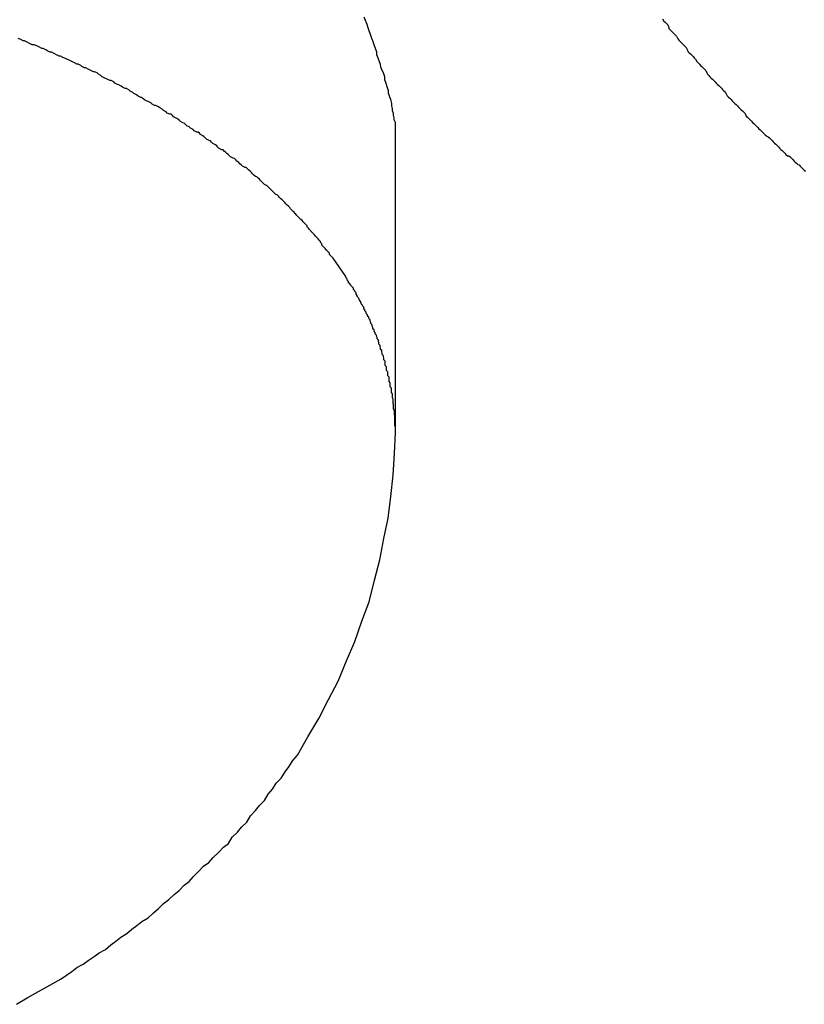
# Model space of a CAD drawing. Extents: x -37 to 37, y -15.6 to 15.6.
# Drawn here: x 12.8 to 12.9, y -2.1 to -1.8 of the extents above; entities that cross this region are included whole.
import ezdxf

# ---------------------------------------------------------------- set-up
doc = ezdxf.new("R2010")
doc.units = 0
doc.layers.get('0').update_dxf_attribs({"linetype": 'CONTINUOUS'})

msp = doc.modelspace()

# ---------------------------------------------------------------- linework, layer by layer
at = {"color": 0}
for points in [[(12.8488, -1.8491), (12.8488, -1.8491), (12.8488, -1.8488), (12.8488, -1.8488), (12.8488, -1.8488), (12.8488, -1.8488), (12.8488, -1.8485), (12.8488, -1.8485), (12.8488, -1.8485), (12.8488, -1.8485), (12.8488, -1.8482), (12.8488, -1.8482), (12.8488, -1.8482), (12.8488, -1.8482), (12.8488, -1.8482), (12.8488, -1.8482), (12.8488, -1.8482), (12.8488, -1.8482), (12.8488, -1.8482), (12.8485, -1.8476), (12.8485, -1.8471), (12.8484, -1.8465), (12.8484, -1.8461), (12.8481, -1.8455), (12.8481, -1.8449), (12.848, -1.8443), (12.848, -1.8437), (12.8477, -1.8428), (12.8475, -1.8422), (12.8472, -1.8413), (12.8472, -1.8407), (12.8469, -1.8398), (12.8466, -1.839), (12.8463, -1.8381), (12.8463, -1.8374), (12.8463, -1.8374), (12.846, -1.8365), (12.8457, -1.8359), (12.8454, -1.8351), (12.8453, -1.8345), (12.845, -1.8336), (12.8447, -1.833), (12.8444, -1.8322), (12.8444, -1.8316), (12.8441, -1.8307), (12.8438, -1.8298), (12.8435, -1.8289), (12.8432, -1.8283), (12.8429, -1.8274), (12.8426, -1.8265), (12.8423, -1.8256), (12.8421, -1.825), (12.8421, -1.825), (12.8417, -1.8241), (12.8414, -1.8233)], [(12.9121, -1.8237), (12.9124, -1.8242), (12.9127, -1.8245), (12.913, -1.8248), (12.9133, -1.8251), (12.9136, -1.8257), (12.9136, -1.8257), (12.9136, -1.826), (12.9139, -1.8263), (12.9142, -1.8266), (12.9145, -1.8269), (12.9148, -1.8272), (12.9151, -1.8275), (12.9154, -1.8278), (12.9157, -1.8284), (12.9159, -1.8287), (12.9162, -1.829), (12.9165, -1.8293), (12.9168, -1.8296), (12.9171, -1.8299), (12.9174, -1.8302), (12.9177, -1.8305), (12.918, -1.8311), (12.918, -1.8311), (12.9181, -1.8314), (12.9184, -1.8317), (12.9187, -1.832), (12.919, -1.8323), (12.9193, -1.8326), (12.9196, -1.8329), (12.9199, -1.8332), (12.9202, -1.8338), (12.9205, -1.8341), (12.9208, -1.8344), (12.9211, -1.8347), (12.9214, -1.835), (12.9217, -1.8353), (12.922, -1.8356), (12.9223, -1.8359), (12.9226, -1.8365), (12.9226, -1.8365), (12.9227, -1.8368), (12.923, -1.8371), (12.9233, -1.8374), (12.9236, -1.8377), (12.9239, -1.838), (12.9242, -1.8383), (12.9245, -1.8386), (12.9248, -1.8389), (12.9251, -1.8392), (12.9254, -1.8395), (12.9257, -1.8398), (12.926, -1.8401), (12.9263, -1.8404), (12.9266, -1.8407), (12.9269, -1.841), (12.9272, -1.8416), (12.9272, -1.8416), (12.9274, -1.8419), (12.9277, -1.8422), (12.928, -1.8425), (12.9283, -1.8428), (12.9286, -1.8431), (12.9289, -1.8434), (12.9292, -1.8437), (12.9295, -1.844), (12.9298, -1.8443), (12.9301, -1.8446), (12.9304, -1.8449), (12.9307, -1.8452), (12.931, -1.8455), (12.9313, -1.8458), (12.9316, -1.8461), (12.9319, -1.8467), (12.9319, -1.8467), (12.9322, -1.847), (12.9325, -1.8473), (12.9328, -1.8476), (12.9331, -1.8479), (12.9334, -1.8482), (12.9337, -1.8485), (12.934, -1.8488), (12.9343, -1.8491), (12.9346, -1.8494), (12.9349, -1.8497), (12.9352, -1.85), (12.9355, -1.8503), (12.9358, -1.8506), (12.9361, -1.8509), (12.9364, -1.8512), (12.9368, -1.8515), (12.9368, -1.8515), (12.9371, -1.8516), (12.9374, -1.8519), (12.9377, -1.8522), (12.938, -1.8525), (12.9383, -1.8528), (12.9386, -1.8531), (12.9389, -1.8534), (12.9392, -1.8537), (12.9395, -1.854), (12.9398, -1.8543), (12.9401, -1.8546), (12.9404, -1.8549), (12.9407, -1.8552), (12.941, -1.8555), (12.9413, -1.8558), (12.9417, -1.8561), (12.9417, -1.8561), (12.942, -1.8561), (12.9423, -1.8564), (12.9426, -1.8567), (12.9429, -1.857), (12.9432, -1.8573), (12.9435, -1.8576), (12.9438, -1.8579), (12.9441, -1.8582), (12.9444, -1.8583), (12.9447, -1.8586), (12.945, -1.8589), (12.9453, -1.8592), (12.9456, -1.8595), (12.9459, -1.8598)], [(12.8371, -1.8847), (12.8341, -1.8804), (12.8341, -1.8804), (12.8338, -1.8801), (12.8335, -1.8798), (12.8332, -1.8795), (12.8332, -1.8792), (12.8329, -1.8789), (12.8326, -1.8786), (12.8323, -1.8783), (12.8323, -1.8782), (12.832, -1.8779), (12.8317, -1.8776), (12.8314, -1.8773), (12.8314, -1.877), (12.8311, -1.8767), (12.8311, -1.8764), (12.8308, -1.8761), (12.8308, -1.8761), (12.8308, -1.8761), (12.8305, -1.8758), (12.8302, -1.8755), (12.8299, -1.8752), (12.8297, -1.8749), (12.8294, -1.8746), (12.8291, -1.8743), (12.8288, -1.874), (12.8288, -1.8739), (12.8285, -1.8736), (12.8282, -1.8733), (12.8279, -1.873), (12.8279, -1.8727), (12.8276, -1.8724), (12.8273, -1.8721), (12.827, -1.8718), (12.827, -1.8718), (12.827, -1.8718), (12.8267, -1.8715), (12.8264, -1.8712), (12.8261, -1.8709), (12.8258, -1.8706), (12.8255, -1.8703), (12.8252, -1.87), (12.8249, -1.8697), (12.8249, -1.8696), (12.8246, -1.8693), (12.8243, -1.869), (12.824, -1.8687), (12.8238, -1.8684), (12.8235, -1.8681), (12.8232, -1.8678), (12.8229, -1.8675), (12.8229, -1.8675), (12.8229, -1.8675), (12.8226, -1.8672), (12.8223, -1.8669), (12.822, -1.8666), (12.8217, -1.8663), (12.8214, -1.866), (12.8211, -1.8657), (12.8208, -1.8654), (12.8205, -1.8653), (12.8202, -1.865), (12.8199, -1.8647), (12.8196, -1.8644), (12.8193, -1.8641), (12.819, -1.8638), (12.8187, -1.8635), (12.8184, -1.8632), (12.8183, -1.8632), (12.8183, -1.8632), (12.8178, -1.8629), (12.8175, -1.8626), (12.8172, -1.8623), (12.8169, -1.862), (12.8166, -1.8617), (12.8163, -1.8614), (12.816, -1.8611), (12.8157, -1.861), (12.8153, -1.8607), (12.815, -1.8604), (12.8147, -1.8601), (12.8144, -1.8598), (12.8141, -1.8595), (12.8138, -1.8592), (12.8135, -1.8589), (12.8132, -1.8589), (12.8132, -1.8589), (12.8126, -1.8586), (12.8123, -1.8583), (12.812, -1.858), (12.8117, -1.8577), (12.8113, -1.8574), (12.811, -1.8571), (12.8107, -1.8568), (12.8104, -1.8567), (12.8098, -1.8564), (12.8095, -1.8561), (12.8092, -1.8558), (12.8089, -1.8556), (12.8086, -1.8553), (12.8083, -1.855), (12.808, -1.8547), (12.8077, -1.8547), (12.8077, -1.8547), (12.8071, -1.8544), (12.8068, -1.8541), (12.8065, -1.8538), (12.8062, -1.8535), (12.8056, -1.8532), (12.8053, -1.8529), (12.805, -1.8526), (12.8047, -1.8525), (12.8041, -1.8522), (12.8038, -1.8519), (12.8035, -1.8516), (12.8032, -1.8514), (12.8027, -1.8511), (12.8024, -1.8508), (12.8021, -1.8505), (12.8018, -1.8505), (12.8018, -1.8505), (12.8012, -1.8502), (12.8009, -1.8499), (12.8003, -1.8496), (12.8, -1.8493), (12.7994, -1.849), (12.7991, -1.8487), (12.7988, -1.8484), (12.7985, -1.8483), (12.7979, -1.848), (12.7976, -1.8477), (12.7972, -1.8474), (12.7969, -1.8472), (12.7963, -1.8469), (12.796, -1.8466), (12.7957, -1.8463), (12.7954, -1.8463), (12.7954, -1.8463), (12.7948, -1.846), (12.7945, -1.8457), (12.7939, -1.8454), (12.7936, -1.8451), (12.793, -1.8448), (12.7927, -1.8445), (12.7921, -1.8442), (12.7918, -1.8442), (12.7912, -1.8439), (12.7909, -1.8436), (12.7903, -1.8433), (12.79, -1.8432), (12.7894, -1.8429), (12.7891, -1.8426), (12.7888, -1.8423), (12.7885, -1.8423), (12.7885, -1.8423), (12.7879, -1.842), (12.7875, -1.8417), (12.7869, -1.8414), (12.7866, -1.8411), (12.786, -1.8408), (12.7857, -1.8405), (12.7851, -1.8402), (12.7848, -1.8402), (12.7842, -1.8399), (12.7839, -1.8396), (12.7833, -1.8393), (12.783, -1.8392), (12.7824, -1.8389), (12.7821, -1.8386), (12.7815, -1.8383), (12.7812, -1.8383), (12.7812, -1.8383), (12.7806, -1.838), (12.78, -1.8377), (12.7794, -1.8374), (12.7791, -1.8371), (12.7785, -1.8368), (12.7782, -1.8365), (12.7776, -1.8362), (12.7773, -1.8362), (12.7767, -1.8359), (12.7761, -1.8356), (12.7755, -1.8353), (12.7752, -1.8353), (12.7746, -1.835), (12.7743, -1.8347), (12.7737, -1.8344), (12.7734, -1.8344), (12.7734, -1.8344), (12.7728, -1.8341), (12.7722, -1.8338), (12.7716, -1.8335), (12.7713, -1.8334), (12.7707, -1.8331), (12.7701, -1.8328), (12.7695, -1.8325), (12.7692, -1.8325), (12.7686, -1.8322), (12.768, -1.8319), (12.7674, -1.8316), (12.7671, -1.8316), (12.7665, -1.8313), (12.766, -1.831), (12.7654, -1.8307), (12.7651, -1.8307), (12.7651, -1.8307), (12.7645, -1.8304), (12.7639, -1.8301), (12.7633, -1.8298), (12.7628, -1.8298), (12.7622, -1.8295), (12.7616, -1.8292), (12.761, -1.8289), (12.7607, -1.8289), (12.7601, -1.8286), (12.7595, -1.8283)], [(12.8488, -1.8491), (12.8488, -1.8491)], [(12.8488, -1.9218), (12.8488, -1.8491)], [(12.8488, -1.9218), (12.8488, -1.8491)], [(12.8488, -1.9218), (12.8488, -1.8491)], [(12.8488, -1.9218), (12.8488, -1.8491)], [(12.8488, -1.9218), (12.8488, -1.8491)], [(12.8488, -1.9218), (12.8488, -1.8491)], [(12.8488, -1.9218), (12.8488, -1.8491)], [(12.8488, -1.9218), (12.8488, -1.8491)], [(12.8488, -1.9218), (12.8488, -1.8491)], [(12.8488, -1.9218), (12.8488, -1.8491)], [(12.8488, -1.9218), (12.8488, -1.8491)], [(12.8488, -1.9218), (12.8488, -1.8491)], [(12.8488, -1.9218), (12.8488, -1.8491)], [(12.8488, -1.9218), (12.8488, -1.8491)], [(12.8488, -1.9218), (12.8488, -1.8491)], [(12.8488, -1.9218), (12.8488, -1.8491)], [(12.8488, -1.9218), (12.8488, -1.8491)], [(12.8488, -1.9218), (12.8488, -1.8491)], [(12.8488, -1.9218), (12.8488, -1.8491)], [(12.8488, -1.9218), (12.8488, -1.8491)], [(12.8488, -1.9218), (12.8488, -1.8491)], [(12.8488, -1.9218), (12.8488, -1.9204), (12.8488, -1.9204), (12.8487, -1.9201), (12.8487, -1.9201), (12.8487, -1.92), (12.8487, -1.92), (12.8487, -1.9197), (12.8487, -1.9197), (12.8487, -1.9197), (12.8487, -1.9197), (12.8487, -1.9194), (12.8487, -1.9194), (12.8487, -1.9194), (12.8487, -1.9194), (12.8487, -1.9191), (12.8487, -1.9191), (12.8487, -1.9191), (12.8487, -1.9191), (12.8487, -1.9191), (12.8487, -1.9188), (12.8487, -1.9188), (12.8487, -1.9187), (12.8487, -1.9187), (12.8487, -1.9184), (12.8487, -1.9184), (12.8487, -1.9184), (12.8487, -1.9184), (12.8487, -1.9181), (12.8487, -1.9181), (12.8487, -1.9181), (12.8487, -1.9181), (12.8487, -1.9178), (12.8487, -1.9178), (12.8487, -1.9178), (12.8487, -1.9178), (12.8487, -1.9178), (12.8486, -1.9175), (12.8486, -1.9175), (12.8486, -1.9173), (12.8486, -1.9173), (12.8486, -1.917), (12.8486, -1.917), (12.8486, -1.917), (12.8486, -1.917), (12.8486, -1.9167), (12.8486, -1.9167), (12.8486, -1.9167), (12.8486, -1.9167), (12.8486, -1.9164), (12.8486, -1.9164), (12.8486, -1.9164), (12.8486, -1.9164), (12.8486, -1.9164), (12.8484, -1.9161), (12.8484, -1.9161), (12.8484, -1.916), (12.8484, -1.916), (12.8484, -1.9157), (12.8484, -1.9157), (12.8484, -1.9157), (12.8484, -1.9157), (12.8484, -1.9154), (12.8484, -1.9154), (12.8484, -1.9154), (12.8484, -1.9154), (12.8484, -1.9151), (12.8484, -1.9151), (12.8484, -1.9151), (12.8484, -1.9151), (12.8484, -1.9151), (12.8483, -1.9148), (12.8483, -1.9148), (12.8483, -1.9147), (12.8483, -1.9147), (12.8483, -1.9144), (12.8483, -1.9144), (12.8483, -1.9144), (12.8483, -1.9144), (12.8483, -1.9141), (12.8483, -1.9141), (12.8483, -1.9141), (12.8483, -1.9141), (12.8483, -1.9138), (12.8483, -1.9138), (12.8483, -1.9138), (12.8483, -1.9138), (12.8483, -1.9138), (12.8481, -1.9135), (12.8481, -1.9135), (12.8481, -1.9134), (12.8481, -1.9134), (12.8481, -1.9131), (12.8481, -1.9131), (12.8481, -1.9131), (12.8481, -1.9131), (12.8481, -1.9128), (12.8481, -1.9128), (12.8481, -1.9128), (12.8481, -1.9128), (12.8481, -1.9125), (12.8481, -1.9125), (12.8481, -1.9125), (12.8481, -1.9125), (12.8481, -1.9125), (12.8479, -1.9122), (12.8479, -1.9122), (12.8479, -1.9121), (12.8479, -1.9121), (12.8479, -1.9118), (12.8479, -1.9118), (12.8479, -1.9118), (12.8479, -1.9118), (12.8479, -1.9115), (12.8479, -1.9115), (12.8479, -1.9115), (12.8479, -1.9115), (12.8479, -1.9112), (12.8479, -1.9112), (12.8479, -1.9112), (12.8479, -1.9112), (12.8479, -1.9112), (12.8476, -1.9109), (12.8476, -1.9109), (12.8476, -1.9108), (12.8476, -1.9108), (12.8476, -1.9105), (12.8476, -1.9105), (12.8476, -1.9105), (12.8476, -1.9105), (12.8476, -1.9102), (12.8476, -1.9102), (12.8476, -1.9102), (12.8476, -1.9102), (12.8476, -1.9099), (12.8476, -1.9099), (12.8476, -1.9099), (12.8476, -1.9099), (12.8476, -1.9099), (12.8473, -1.9096), (12.8473, -1.9096), (12.8473, -1.9095), (12.8473, -1.9095), (12.8473, -1.9092), (12.8473, -1.9092), (12.8473, -1.9092), (12.8473, -1.9092), (12.8473, -1.9089), (12.8473, -1.9089), (12.8473, -1.9089), (12.8473, -1.9089), (12.8473, -1.9086), (12.8473, -1.9086), (12.8473, -1.9086), (12.8473, -1.9086), (12.8473, -1.9086), (12.847, -1.9083), (12.847, -1.9083), (12.847, -1.9082), (12.847, -1.9082), (12.847, -1.9079), (12.847, -1.9079), (12.847, -1.9079), (12.847, -1.9079), (12.847, -1.9076), (12.847, -1.9076), (12.847, -1.9076), (12.847, -1.9076), (12.847, -1.9073), (12.847, -1.9073), (12.847, -1.9073), (12.847, -1.9073), (12.847, -1.9073), (12.8467, -1.907), (12.8467, -1.907), (12.8467, -1.907), (12.8467, -1.907), (12.8467, -1.9067), (12.8467, -1.9067), (12.8467, -1.9067), (12.8467, -1.9067), (12.8467, -1.9064), (12.8467, -1.9064), (12.8467, -1.9064), (12.8467, -1.9064), (12.8467, -1.9061), (12.8467, -1.9061), (12.8467, -1.9061), (12.8467, -1.9061), (12.8467, -1.9061), (12.8464, -1.9058), (12.8464, -1.9058), (12.8464, -1.9057), (12.8464, -1.9057), (12.8464, -1.9054), (12.8464, -1.9054), (12.8464, -1.9054), (12.8464, -1.9054), (12.8464, -1.9051), (12.8464, -1.9051), (12.8464, -1.9051), (12.8464, -1.9051), (12.8464, -1.9048), (12.8464, -1.9048), (12.8464, -1.9048), (12.8464, -1.9048), (12.8464, -1.9048), (12.8461, -1.9045), (12.8461, -1.9045), (12.8461, -1.9044), (12.8461, -1.9044), (12.8461, -1.9041), (12.8461, -1.9041), (12.8461, -1.9041), (12.8461, -1.9041), (12.846, -1.9038), (12.846, -1.9038), (12.846, -1.9038), (12.846, -1.9038), (12.846, -1.9035), (12.846, -1.9035), (12.846, -1.9035), (12.846, -1.9035), (12.846, -1.9035), (12.8457, -1.9032), (12.8457, -1.9032), (12.8457, -1.9032), (12.8457, -1.9032), (12.8457, -1.9029), (12.8457, -1.9029), (12.8457, -1.9029), (12.8457, -1.9029), (12.8456, -1.9026), (12.8456, -1.9026), (12.8456, -1.9026), (12.8456, -1.9026), (12.8456, -1.9023), (12.8456, -1.9023), (12.8456, -1.9023), (12.8456, -1.9023), (12.8456, -1.9023), (12.8453, -1.902), (12.8453, -1.902), (12.8453, -1.902), (12.8453, -1.902), (12.8453, -1.9017), (12.8453, -1.9017), (12.8453, -1.9017), (12.8453, -1.9017), (12.8452, -1.9014), (12.8452, -1.9014), (12.8452, -1.9014), (12.8452, -1.9014), (12.8452, -1.9011), (12.8452, -1.9011), (12.8452, -1.9011), (12.8452, -1.9011), (12.8452, -1.9011), (12.8449, -1.9008), (12.8449, -1.9008), (12.8449, -1.9007), (12.8449, -1.9007), (12.8449, -1.9004), (12.8449, -1.9004), (12.8449, -1.9004), (12.8449, -1.9004), (12.8448, -1.9001), (12.8448, -1.9001), (12.8448, -1.9001), (12.8448, -1.9001), (12.8448, -1.8998), (12.8448, -1.8998), (12.8448, -1.8998), (12.8448, -1.8998), (12.8448, -1.8998), (12.8445, -1.8995), (12.8445, -1.8995), (12.8445, -1.8995), (12.8445, -1.8995), (12.8445, -1.8992), (12.8445, -1.8992), (12.8445, -1.8992), (12.8445, -1.8992), (12.8443, -1.8989), (12.8443, -1.8989), (12.8443, -1.8989), (12.8443, -1.8989), (12.8443, -1.8986), (12.8443, -1.8986), (12.8443, -1.8986), (12.8443, -1.8986), (12.8443, -1.8986), (12.844, -1.8983), (12.844, -1.8983), (12.844, -1.8983), (12.844, -1.8983), (12.844, -1.898), (12.844, -1.898), (12.844, -1.898), (12.844, -1.898), (12.8438, -1.8977), (12.8438, -1.8977), (12.8438, -1.8977), (12.8438, -1.8977), (12.8438, -1.8974), (12.8438, -1.8974), (12.8438, -1.8974), (12.8438, -1.8974), (12.8438, -1.8974), (12.8435, -1.8971), (12.8435, -1.8971), (12.8435, -1.8971), (12.8435, -1.8971), (12.8435, -1.8968), (12.8435, -1.8968), (12.8435, -1.8968), (12.8435, -1.8968), (12.8433, -1.8965), (12.8433, -1.8965), (12.8433, -1.8965), (12.8433, -1.8965), (12.8433, -1.8962), (12.8433, -1.8962), (12.8433, -1.8962), (12.8433, -1.8962), (12.8433, -1.8962), (12.843, -1.8959), (12.843, -1.8959), (12.843, -1.8959), (12.843, -1.8959), (12.843, -1.8956), (12.843, -1.8956), (12.843, -1.8956), (12.843, -1.8956), (12.8428, -1.8953), (12.8428, -1.8953), (12.8428, -1.8953), (12.8428, -1.8953), (12.8428, -1.895), (12.8428, -1.895), (12.8428, -1.895), (12.8428, -1.895), (12.8428, -1.895), (12.8425, -1.8947), (12.8425, -1.8947), (12.8425, -1.8947), (12.8425, -1.8947), (12.8425, -1.8944), (12.8425, -1.8944), (12.8425, -1.8944), (12.8425, -1.8944), (12.8422, -1.8941), (12.8422, -1.8941), (12.8422, -1.8941), (12.8422, -1.8941), (12.8422, -1.8938), (12.8422, -1.8938), (12.8422, -1.8938), (12.8422, -1.8938), (12.8422, -1.8938), (12.8419, -1.8935), (12.8419, -1.8935), (12.8419, -1.8935), (12.8419, -1.8935), (12.8419, -1.8932), (12.8419, -1.8932), (12.8419, -1.8932), (12.8419, -1.8932), (12.8416, -1.8929), (12.8416, -1.8929), (12.8416, -1.8929), (12.8416, -1.8929), (12.8416, -1.8926), (12.8416, -1.8926), (12.8416, -1.8926), (12.8416, -1.8926), (12.8416, -1.8926), (12.8413, -1.8923), (12.8413, -1.8923), (12.8413, -1.8923), (12.8413, -1.8923), (12.8413, -1.892), (12.8413, -1.892), (12.8413, -1.892), (12.8413, -1.892), (12.841, -1.8917), (12.841, -1.8917), (12.841, -1.8917), (12.841, -1.8917), (12.841, -1.8915), (12.841, -1.8915), (12.841, -1.8915), (12.841, -1.8915), (12.841, -1.8915), (12.8407, -1.8912), (12.8407, -1.8912), (12.8407, -1.8912), (12.8407, -1.8912), (12.8407, -1.8909), (12.8407, -1.8909), (12.8407, -1.8909), (12.8407, -1.8909), (12.8405, -1.8906), (12.8405, -1.8906), (12.8405, -1.8906), (12.8405, -1.8906), (12.8405, -1.8905), (12.8405, -1.8905), (12.8405, -1.8905), (12.8405, -1.8905), (12.8405, -1.8905), (12.8402, -1.8902), (12.8402, -1.8902), (12.8402, -1.8901), (12.8402, -1.8901), (12.8401, -1.8898), (12.8401, -1.8898), (12.8401, -1.8898), (12.8401, -1.8898), (12.8398, -1.8895), (12.8398, -1.8895), (12.8398, -1.8895), (12.8398, -1.8895), (12.8398, -1.8892), (12.8398, -1.8892), (12.8398, -1.8892), (12.8398, -1.8892), (12.8398, -1.8892), (12.8395, -1.8889), (12.8395, -1.8889), (12.8395, -1.8886), (12.8395, -1.8886), (12.8392, -1.8883), (12.8392, -1.8883), (12.8392, -1.8881), (12.8392, -1.8881), (12.8389, -1.8878), (12.8389, -1.8878), (12.8389, -1.8875), (12.8389, -1.8875), (12.8386, -1.8872), (12.8386, -1.8872), (12.8386, -1.8872), (12.8386, -1.8872), (12.8386, -1.8872), (12.8383, -1.8869), (12.8383, -1.8868), (12.838, -1.8865), (12.838, -1.8865), (12.8377, -1.8862), (12.8377, -1.8862), (12.8377, -1.8859), (12.8377, -1.8859), (12.8374, -1.8856), (12.8374, -1.8856), (12.8374, -1.8853), (12.8374, -1.8853), (12.8371, -1.885), (12.8371, -1.885), (12.8371, -1.8847), (12.8371, -1.8847)], [(12.7591, -2.0572), (12.7616, -2.0557), (12.7643, -2.0542), (12.767, -2.0527), (12.7697, -2.0512), (12.7697, -2.0512), (12.7709, -2.0503), (12.7722, -2.0494), (12.7734, -2.0485), (12.7749, -2.0477), (12.7761, -2.0468), (12.7775, -2.0459), (12.7787, -2.045), (12.7802, -2.0442), (12.7814, -2.0431), (12.7826, -2.0422), (12.7838, -2.0413), (12.7852, -2.0404), (12.7864, -2.0394), (12.7876, -2.0385), (12.7888, -2.0376), (12.7903, -2.0367), (12.7903, -2.0367), (12.7915, -2.0355), (12.7927, -2.0345), (12.7939, -2.0333), (12.7952, -2.0324), (12.7964, -2.0312), (12.7976, -2.0302), (12.7988, -2.029), (12.8, -2.0281), (12.801, -2.0269), (12.8022, -2.0257), (12.8034, -2.0245), (12.8046, -2.0236), (12.8057, -2.0224), (12.8069, -2.0212), (12.8081, -2.02), (12.8093, -2.0191), (12.8093, -2.0191), (12.8102, -2.0176), (12.8114, -2.0164), (12.8124, -2.0152), (12.8136, -2.014), (12.8145, -2.0125), (12.8157, -2.0113), (12.8166, -2.0101), (12.8178, -2.0089), (12.8187, -2.0074), (12.8197, -2.0062), (12.8206, -2.0048), (12.8218, -2.0036), (12.8227, -2.0021), (12.8236, -2.0009), (12.8245, -1.9994), (12.8256, -1.9982), (12.8256, -1.9982), (12.8281, -1.9938), (12.8307, -1.9895), (12.833, -1.985), (12.8353, -1.9806), (12.8372, -1.9758), (12.8392, -1.9712), (12.8409, -1.9664), (12.8426, -1.9618), (12.8439, -1.9567), (12.8451, -1.9519), (12.8461, -1.9468), (12.8471, -1.942), (12.8477, -1.9369), (12.8483, -1.9318), (12.8486, -1.9267), (12.8488, -1.9218)], [(12.8488, -1.9218), (12.8488, -1.9218)]]:
    msp.add_lwpolyline(points, dxfattribs=at)

doc.saveas('drawing.dxf')
